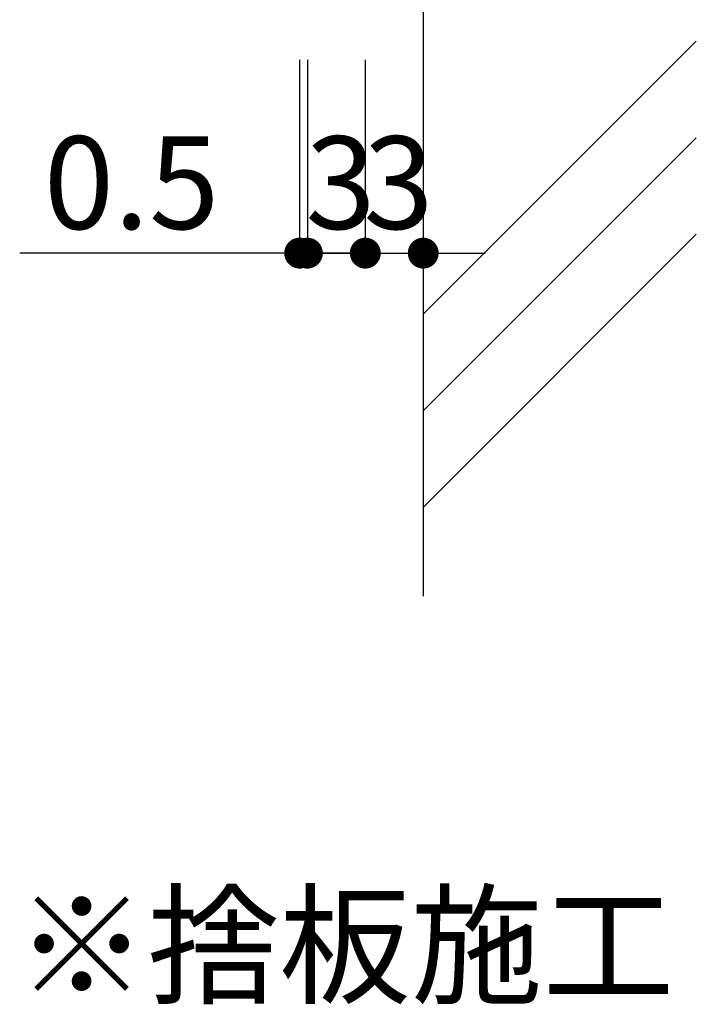
# Model space of a CAD drawing. Extents: x 308 to 588, y 3 to 194.
# Drawn here: x 517 to 534, y 50 to 75 of the extents above; entities that cross this region are included whole.
import ezdxf

# ---------------------------------------------------------------- set-up
doc = ezdxf.new("R2010")
doc.units = 0
doc.header["$MEASUREMENT"] = 0
doc.layers.get('0').update_dxf_attribs({"linetype": 'CONTINUOUS'})
for name, color, linetype in [('壁', 6, 'CONTINUOUS'), ('寸法', 2, 'CONTINUOUS'), ('注釈', 2, 'CONTINUOUS')]:
    doc.layers.add(name, color=color, linetype=linetype)
doc.styles.add('角ゴ', font='txt.shx', dxfattribs={"bigfont": 'extfont.shx'})

msp = doc.modelspace()

# ---------------------------------------------------------------- linework, layer by layer
at = {"color": 0, "linetype": 'ByBlock'}
for p, q in [((523.442, 69.04), (523.042, 69.04)), ((523.642, 69.04), (523.242, 69.04)), ((524.442, 69.04), (524.842, 69.04)), ((525.142, 69.04), (524.742, 69.04)), ((525.942, 69.04), (526.342, 69.04)), ((527.442, 69.04), (527.842, 69.04))]:
    msp.add_line(p, q, dxfattribs=at)
at = {"color": 0, "linetype": 'ByBlock', "const_width": 0.4}
for points in [[(523.642, 69.04, 1), (524.042, 69.04, 1)], [(524.242, 69.04, 1), (523.842, 69.04, 1)], [(523.842, 69.04, 1), (524.242, 69.04, 1)], [(525.742, 69.04, 1), (525.342, 69.04, 1)], [(525.342, 69.04, 1), (525.742, 69.04, 1)], [(527.242, 69.04, 1), (526.842, 69.04, 1)]]:
    msp.add_lwpolyline(points, format="xyb", close=True, dxfattribs=at)
at = {"layer": '壁'}
for p, q in [((527.042, 149.953), (527.042, 60.158)), ((534.113, 74.527), (527.042, 67.456)), ((534.113, 72.027), (527.042, 64.956)), ((534.113, 69.527), (527.042, 62.456))]:
    msp.add_line(p, q, dxfattribs=at)
at = {"layer": '寸法', "color": 2}
for p, q in [((523.842, 74.04), (523.842, 69.04)), ((524.042, 74.04), (524.042, 69.04)), ((524.042, 74.04), (524.042, 69.04)), ((525.542, 74.04), (525.542, 69.04)), ((525.542, 74.04), (525.542, 69.04)), ((527.042, 74.04), (527.042, 69.04)), ((523.042, 69.04), (516.592, 69.04)), ((523.242, 69.04), (522.442, 69.04)), ((524.742, 69.04), (523.942, 69.04)), ((524.842, 69.04), (525.642, 69.04)), ((526.342, 69.04), (527.142, 69.04)), ((527.842, 69.04), (528.642, 69.04))]:
    msp.add_line(p, q, dxfattribs=at)

# ---------------------------------------------------------------- texts
at = {"layer": '寸法', "color": 2, "linetype": 'ByBlock', "style": '角ゴ'}
for s, p in [('0.5', (517.217, 69.665)), ('3', (523.992, 69.665)), ('3', (525.492, 69.665))]:
    msp.add_text(s, height=2.4, dxfattribs=at).set_placement(p)
at = {"layer": '注釈', "style": '角ゴ'}
msp.add_text('※捨板施工', height=2.5, dxfattribs=at).set_placement((516.49, 49.87))

doc.saveas('drawing.dxf')
